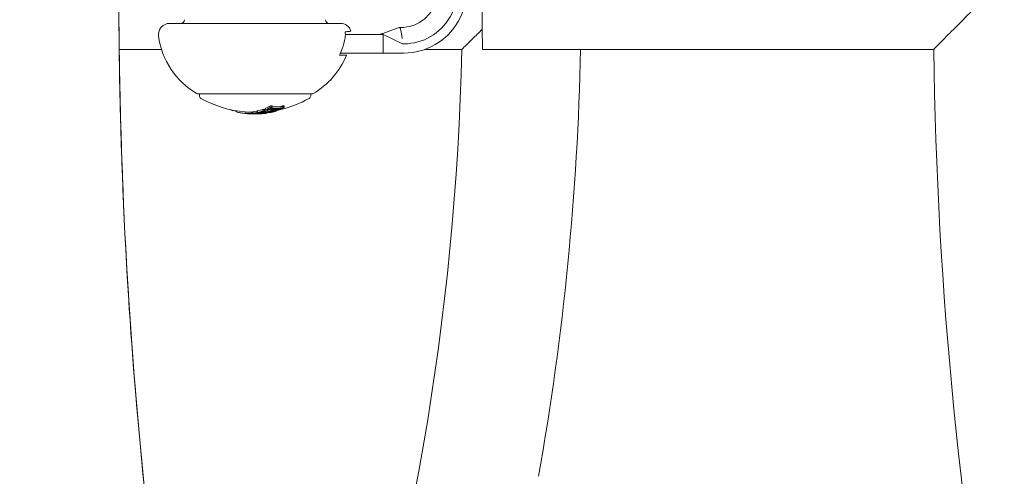
# Model space of a CAD drawing. Units: millimetres. Extents: x -2084 to 5084, y -3474 to 2474.
# Drawn here: x 801 to 933, y -566 to -504 of the extents above; entities that cross this region are included whole.
import ezdxf

# ---------------------------------------------------------------- set-up
doc = ezdxf.new("R2010")
doc.units = ezdxf.units.MM
doc.header["$LTSCALE"] = 1000
doc.layers.add('1 EQUIPMENT', color=7, linetype='Continuous', lineweight=18)

# ---------------------------------------------------------------- blocks, each defined once
blk = doc.blocks.new('FYRI BLOCK')
at = {"layer": '1 EQUIPMENT', "lineweight": 0}
for p, q in [((820.92, -504.5), (820.84, -504.5)), ((843.84, -504.5), (820.92, -504.5)), ((851.99, -505.05), (851.8, -505.05)), ((845.46, -506), (844.51, -506)), ((847.49, -506), (845.46, -506)), ((849.61, -506), (847.49, -506)), ((849.61, -508.5), (849.61, -506)), ((852.19, -507.25), (849.61, -506)), ((814.05, -508), (819.75, -508)), ((852.39, -507.25), (852.19, -507.25)), ((855.24, -508), (860.2, -508)), ((923.77, -508), (862.98, -508)), ((844.65, -508.8), (843.73, -508.8)), ((845.46, -508.5), (843.86, -508.5)), ((845.46, -508.5), (847.49, -508.5)), ((849.61, -508.5), (847.49, -508.5)), ((852.39, -508.5), (849.61, -508.5)), ((824.64, -514), (824.7, -514)), ((824.7, -514), (840.04, -514)), ((824.84, -514), (824.84, -514.26)), ((839.84, -514), (839.84, -514.26)), ((834.4, -515.88), (834.4, -515.93)), ((834.45, -515.6), (834.45, -515.8)), ((834.64, -515.62), (834.64, -515.82)), ((836.09, -515.62), (836.09, -515.82)), ((836.28, -515.6), (836.28, -515.8)), ((829.22, -516.17), (829.22, -516.21)), ((829.35, -516.2), (829.35, -516.26)), ((829.79, -516.28), (829.79, -516.38)), ((831.02, -516.44), (831.02, -516.64)), ((831.7, -516.66), (831.7, -516.67)), ((831.78, -516.44), (831.78, -516.64)), ((831.98, -516.46), (831.98, -516.66)), ((832, -516.42), (832, -516.62)), ((832.18, -516.62), (832.18, -516.63)), ((832.34, -516.62), (832.34, -516.69)), ((832.48, -516.69), (832.48, -516.69)), ((832.6, -516.55), (832.6, -516.58)), ((832.64, -516.32), (832.64, -516.52)), ((832.68, -516.31), (832.68, -516.51)), ((832.83, -516.53), (832.83, -516.54)), ((832.85, -516.5), (832.85, -516.51)), ((832.9, -516.63), (832.9, -516.65)), ((832.95, -516.63), (832.95, -516.65)), ((833.39, -516.34), (833.39, -516.37)), ((833.43, -516.08), (833.43, -516.28)), ((833.5, -516.35), (833.5, -516.37)), ((833.54, -516.65), (833.54, -516.65)), ((833.62, -516.1), (833.62, -516.3)), ((833.69, -515.98), (833.69, -516.18)), ((833.78, -516.51), (833.78, -516.63)), ((833.86, -516.15), (833.86, -516.17)), ((833.94, -516.51), (833.94, -516.61)), ((834.07, -516.2), (834.07, -516.4)), ((834.17, -516.39), (834.17, -516.42)), ((834.32, -516.49), (834.32, -516.53)), ((834.49, -516.5), (834.49, -516.51)), ((834.56, -516.41), (834.56, -516.48)), ((834.84, -516.19), (834.84, -516.37)), ((834.86, -515.99), (834.86, -516.11)), ((834.94, -515.99), (834.94, -516.11)), ((835.07, -516.14), (835.07, -516.3)), ((835.26, -516.13), (835.26, -516.29)), ((835.33, -516.13), (835.33, -516.2)), ((835.5, -516.15), (835.5, -516.16)), ((835.57, -515.98), (835.57, -516.11))]:
    blk.add_line(p, q, dxfattribs=at)
for centre, radius, start, end in [((1470.36, -500), 694.36, 180, 216.42789), ((1470.36, -500), 656.36, 180.21873, 191.53127), ((1470.36, -500), 656.36, 180.34917, 191.091), ((822.34, -504), 0.5, 270, 360), ((842.34, -504), 0.5, 180, 270), ((820.84, -506), 1.5, 90, 187.2286), ((843.84, -506), 1.5, 18.1153, 90), ((829.77, -504.87), 10.5, 187.2286, 240.1382), ((500, -500), 360.29, 341.6088, 358.7277), ((500, -500), 376.29, 349.9682, 358.7818), ((1500, -500), 576.29, 180.7954, 190.4546), ((834.91, -504.87), 10.5, 299.8618, 338.0054), ((824.64, -513.8), 0.2, 240.1382, 270), ((825.24, -514.26), 0.4, 180, 240.9022), ((832.34, -501.5), 15, 240.9022, 264.9444), ((832.34, -501.5), 15, 282.699, 299.0978), ((839.44, -514.26), 0.4, 299.0978, 0), ((840.04, -513.8), 0.2, 270, 299.8618), ((832.34, -501.7), 15, 269.3847, 270), ((832.34, -501.7), 15, 270, 270.8276), ((832.34, -501.7), 15, 275.2912, 275.7951), ((832.34, -501.5), 15, 281.24, 281.4969)]:
    blk.add_arc(centre, radius, start, end, dxfattribs=at)
for centre, major_axis, ratio, start_param, end_param in [((852.39, -500), (0, -8.5), 0.992673, 0, 3.141593), ((852.39, -500), (0, -7.25), 0.992673, 0, 3.141593), ((831.42, -501.5), (0, -14.95), 0.608761, 0.252131, 0.339057), ((835.37, -501.5), (0, -14.15), 0.793353, -0.082274, -0.065081), ((831.53, -501.7), (0, -14.96), 0.608761, 0.330948, 0.331449), ((831.61, -501.7), (0, -14.97), 0.608761, 0.330634, 0.33866), ((835.17, -501.5), (0, -14.26), 0.793353, -0.047182, 0), ((835.17, -501.5), (0, -14.26), 0.793353, 0, 0.049113), ((833.17, -501.7), (0, -14.96), 0.608761, 0.259175, 0.33148), ((833.25, -501.7), (0, -14.96), 0.608761, 0.252112, 0.339031), ((833.06, -501.5), (0, -14.97), 0.608761, 0.330844, 0.338639), ((835.37, -501.5), (0, -14.15), 0.793353, 0.064048, 0.081232), ((831.42, -501.7), (0, -14.96), 0.608761, -0.244112, -0.230106), ((830.74, -501.7), (0, -14.65), 0.868816, -0.110077, -0.075329), ((831.42, -501.5), (0, -14.95), 0.608761, -0.043862, 0.040241), ((831.94, -501.7), (0, -14.99), 0.793353, -0.077684, -0.061239), ((832, -501.7), (0, -14.99), 0.793353, -0.070694, -0.068112), ((832.33, -501.7), (0, -15), 0.961229, -0.046656, -0.010323), ((832.36, -501.7), (0, -15), 0.96123, -0.046318, 0.001827), ((832.71, -501.5), (0, -14.99), 0.793353, -0.077672, -0.061443), ((831.53, -501.7), (0, -14.96), 0.608761, 0.028445, 0.033249), ((831.61, -501.7), (0, -14.97), 0.608761, 0.02839, 0.040196), ((832.49, -501.5), (0, -14.99), 0.963975, -0.03524, -0.033364), ((831.42, -501.5), (0, -14.95), 0.608761, 0.064395, 0.134599), ((832.93, -501.7), (0, -14.97), 0.793357, -0.077651, -0.061402), ((832.99, -501.7), (0, -14.96), 0.793353, -0.070826, -0.068529), ((831.61, -501.7), (0, -14.97), 0.608761, 0.064322, 0.070907), ((832.36, -501.7), (0, -15), 0.961228, 0.001864, 0.062609), ((832.22, -501.7), (0, -15), 0.608761, 0.027991, 0.079747), ((833.16, -501.7), (0, -14.97), 0.541001, -0.074835, -0.047679), ((833.56, -501.5), (0, -14.87), 0.793353, -0.078315, -0.075215), ((833.24, -501.7), (0, -14.96), 0.541002, -0.0747, -0.042788), ((832.3, -501.7), (0, -15), 0.608761, 0.038188, 0.069845), ((831.42, -501.5), (0, -14.95), 0.608761, 0.13864, 0.222934), ((833.6, -501.7), (0, -14.86), 0.793353, -0.078358, -0.061986), ((831.61, -501.7), (0, -14.97), 0.608761, 0.127237, 0.134446), ((833.66, -501.7), (0, -14.84), 0.793353, -0.071399, -0.069081), ((831.53, -501.7), (0, -14.96), 0.608761, 0.145577, 0.145792), ((831.61, -501.7), (0, -14.97), 0.608761, 0.138483, 0.145949), ((833.16, -501.7), (0, -14.97), 0.540966, -0.026401, -0.023278), ((833.24, -501.7), (0, -14.96), 0.540966, -0.036315, -0.02579), ((833.16, -501.7), (0, -14.97), 0.540966, -0.023278, 0.018339), ((833.24, -501.7), (0, -14.96), 0.540966, -0.02579, 0.036867), ((833.8, -501.7), (0, -14.81), 0.793353, -0.047844, 0), ((833.86, -501.7), (0, -14.79), 0.793353, -0.047668, 0), ((834.35, -501.5), (0, -14.63), 0.793353, -0.079571, -0.062944), ((833.21, -501.7), (0, -14.96), 0.608761, 0.036399, 0.060911), ((831.61, -501.7), (0, -14.97), 0.608761, 0.215681, 0.222678), ((834.16, -501.5), (0, -14.7), 0.793353, -0.046135, -0.032221), ((834.61, -501.7), (0, -14.53), 0.793353, -0.080133, -0.063388), ((833.8, -501.7), (0, -14.81), 0.793353, 0, 0.047299), ((834.67, -501.7), (0, -14.5), 0.793353, -0.073079, -0.070706), ((833.29, -501.7), (0, -14.95), 0.608761, 0.061704, 0.071048), ((833.86, -501.7), (0, -14.79), 0.793353, 0, 0.047175), ((831.61, -501.7), (0, -14.97), 0.608761, 0.251841, 0.259198), ((834.16, -501.5), (0, -14.7), 0.793353, -0.02306, -0.008144), ((832.24, -501.5), (0, -15), 0.608761, 0.200715, 0.223942), ((832.41, -501.7), (0, -15), 0.608761, 0.19363, 0.281123), ((834.81, -501.7), (0, -14.44), 0.793353, -0.049036, -0.00829), ((834.87, -501.7), (0, -14.41), 0.793353, -0.048943, -0.001079), ((832.49, -501.7), (0, -15), 0.608761, 0.200725, 0.273921), ((833.6, -501.7), (0, -14.86), 0.793353, 0.061002, 0.077366), ((833.66, -501.7), (0, -14.84), 0.793353, 0.068096, 0.070406), ((833.17, -501.7), (0, -14.96), 0.608761, 0.14559, 0.215669), ((833.25, -501.7), (0, -14.96), 0.608761, 0.13863, 0.222917), ((834.87, -501.7), (0, -14.41), 0.793353, 0.006216, 0.048446), ((834.81, -501.7), (0, -14.44), 0.793353, 0.013417, 0.048467), ((834.61, -501.7), (0, -14.53), 0.793353, 0.062382, 0.079118), ((834.67, -501.7), (0, -14.5), 0.793353, 0.069704, 0.072063)]:
    blk.add_ellipse(centre, major_axis=major_axis, ratio=ratio, start_param=start_param, end_param=end_param, dxfattribs=at)
at = {"layer": '1 EQUIPMENT', "lineweight": 0, "extrusion": (0, 0, -1)}
for centre, major_axis, ratio, start_param, end_param in [((851.8, -508.55), (0, 3.5), 0.120835, -0.043682, 0), ((851.8, -508.55), (0, 3.5), 0.120835, 0, 0.955324), ((831.42, -501.7), (0, -14.95), 0.608761, -0.339057, -0.252131), ((831.5, -501.7), (0, -14.96), 0.608761, -0.331504, -0.259193), ((834.87, -501.5), (0, -14.41), 0.793353, 0.041347, 0.043569), ((835.37, -501.7), (0, -14.15), 0.793353, 0.065081, 0.082274), ((835.3, -501.7), (0, -14.19), 0.793353, 0.072274, 0.074699), ((835.11, -501.7), (0, -14.29), 0.793353, 0, 0.049842), ((835.17, -501.7), (0, -14.26), 0.793353, 0, 0.050145), ((835.17, -501.7), (0, -14.26), 0.793353, -0.049113, 0), ((833.06, -501.7), (0, -14.97), 0.608761, -0.338639, -0.330844), ((835.37, -501.7), (0, -14.15), 0.793353, -0.081232, -0.064048), ((833.14, -501.7), (0, -14.97), 0.608761, -0.331426, -0.331175), ((835.3, -501.7), (0, -14.19), 0.793353, -0.07366, -0.071243), ((831.42, -501.7), (0, -14.95), 0.608761, -0.040241, 0.043862), ((831.5, -501.7), (0, -14.96), 0.608761, -0.033255, 0.036872), ((832.71, -501.7), (0, -14.99), 0.793353, 0.061443, 0.077672), ((832.64, -501.7), (0, -14.99), 0.793353, 0.06839, 0.070685), ((831.84, -516.67), (-0.0325, 0.0013), 0.059281, -0.678172, -0.158035), ((832.46, -501.7), (0, -14.99), 0.963975, 0.005261, 0.037205), ((832.49, -501.7), (0, -14.99), 0.963975, 0.009943, 0.037262), ((831.42, -501.7), (0, -14.95), 0.608761, -0.134599, -0.064395), ((831.5, -501.7), (0, -14.96), 0.608761, -0.127508, -0.071339), ((833.19, -516.61), (1.27, 0.07), 0.046841, -2.489259, -2.373555), ((833.19, -516.61), (1.16, 0.07), 0.046843, -2.494616, -2.37227), ((832.07, -501.7), (0, -15), 0.608761, -0.077106, -0.030007), ((832.15, -501.7), (0, -15), 0.608761, -0.081997, -0.025323), ((832.37, -516.63), (-0.226, 0.009), 0.085706, -4.255264, -3.772118), ((832.41, -516.63), (-0.289, 0.011), 0.085406, -4.260333, -3.777828), ((832.46, -501.7), (0, -14.99), 0.961108, -0.075004, -0.011713), ((833.56, -501.7), (0, -14.87), 0.793353, 0.061952, 0.078315), ((833.5, -501.7), (0, -14.88), 0.793353, 0.068911, 0.071223), ((831.42, -501.7), (0, -14.95), 0.608761, -0.222934, -0.13864), ((832.49, -501.7), (0, -14.99), 0.961108, -0.056458, -0.014408), ((833.34, -501.7), (0, -14.95), 0.541431, 0.028588, 0.075772), ((831.5, -501.7), (0, -14.96), 0.608761, -0.215684, -0.145601), ((833.43, -501.7), (0, -14.94), 0.541431, 0.031104, 0.07589), ((833.34, -501.7), (0, -14.95), 0.541431, -0.045805, 0.028588), ((833.43, -501.7), (0, -14.94), 0.541431, -0.043263, 0.031104), ((834.35, -501.7), (0, -14.63), 0.793353, 0.062944, 0.079571), ((834.29, -501.7), (0, -14.65), 0.793353, 0.06997, 0.072316), ((834.1, -501.7), (0, -14.72), 0.793354, 0.000959, 0.047307), ((834.16, -501.7), (0, -14.7), 0.793353, 0.008144, 0.047698), ((832.47, -501.7), (0, -14.99), 0.95739, -0.09007, -0.086451), ((832.5, -501.7), (0, -14.99), 0.95739, -0.100194, -0.08904), ((832.24, -501.7), (0, -15), 0.608761, -0.273907, -0.200715), ((832.33, -501.7), (0, -15), 0.608761, -0.281118, -0.193627), ((834.1, -501.7), (0, -14.72), 0.793353, -0.046664, -0.006086), ((834.16, -501.7), (0, -14.7), 0.793353, -0.046932, -0.013181), ((833.06, -501.7), (0, -14.97), 0.608761, -0.146389, -0.138475), ((833.14, -501.7), (0, -14.97), 0.608761, -0.146285, -0.145567), ((833.06, -501.7), (0, -14.97), 0.608761, -0.222665, -0.216818), ((834.35, -501.7), (0, -14.63), 0.793353, -0.078563, -0.061945), ((834.29, -501.7), (0, -14.65), 0.793353, -0.07131, -0.069001), ((835.11, -501.7), (0, -14.29), 0.793353, -0.048812, 0), ((833.06, -501.7), (0, -14.97), 0.608761, -0.258922, -0.251825)]:
    blk.add_ellipse(centre, major_axis=major_axis, ratio=ratio, start_param=start_param, end_param=end_param, dxfattribs=at)
at = {"layer": '1 EQUIPMENT', "lineweight": 0}
for points, knots in [([(862.98, -492), (862.98, -492), (862.98, -492.05), (862.98, -492.25), (862.98, -492.4), (862.97, -492.81), (862.97, -493.07), (862.96, -493.65), (862.96, -493.99), (862.95, -494.7), (862.95, -495.1), (862.95, -495.97), (862.94, -496.45), (862.94, -497.43), (862.94, -497.95), (862.93, -498.98), (862.93, -499.5), (862.93, -500.5), (862.93, -501.02), (862.94, -502.05), (862.94, -502.57), (862.94, -503.55), (862.95, -504.03), (862.95, -504.9), (862.95, -505.3), (862.96, -506.01), (862.96, -506.35), (862.97, -506.93), (862.97, -507.19), (862.98, -507.6), (862.98, -507.75), (862.98, -507.95), (862.98, -508), (862.98, -508)], [-24.10822, -24.10822, -24.10822, -24.10822, -22.601457, -22.601457, -21.094693, -21.094693, -19.587929, -19.587929, -18.081165, -18.081165, -16.574401, -16.574401, -15.067638, -15.067638, -13.560874, -13.560874, -12.05411, -12.05411, -10.547346, -10.547346, -9.040583, -9.040583, -7.533819, -7.533819, -6.027055, -6.027055, -4.520291, -4.520291, -3.013528, -3.013528, -1.506764, -1.506764, 0, 0, 0, 0]), ([(851.99, -505.05), (852.53, -505.05), (853.07, -504.96), (854.08, -504.62), (854.57, -504.36), (855.42, -503.71), (855.79, -503.31), (856.4, -502.43), (856.63, -501.93), (856.93, -500.9), (857, -500.37), (856.96, -499.3), (856.86, -498.77), (856.5, -497.76), (856.24, -497.29), (855.58, -496.45), (855.18, -496.08), (854.3, -495.49), (853.81, -495.27), (852.87, -495.01), (852.43, -494.95), (851.99, -494.95)], [0, 0, 0, 0, 0.32447, 0.32447, 0.647981, 0.647981, 0.9691, 0.9691, 1.287497, 1.287497, 1.60391, 1.60391, 1.919709, 1.919709, 2.236433, 2.236433, 2.555345, 2.555345, 2.876983, 2.876983, 3.141593, 3.141593, 3.141593, 3.141593]), ([(931.71, -500), (931.71, -500), (931.71, -500.01), (930.86, -500.85), (930.01, -501.7), (928.42, -503.3), (927.66, -504.07), (926.24, -505.5), (925.58, -506.17), (924.63, -507.13), (924.29, -507.47), (923.87, -507.89), (923.77, -508), (923.77, -508)], [-3.061806, -3.061806, -3.061806, -3.061806, -3.060018, -3.060018, -2.702943, -2.702943, -2.363272, -2.363272, -2.018142, -2.018142, -1.758132, -1.758132, -1.530009, -1.530009, -1.530009, -1.530009]), ([(939.77, -508), (939.77, -508), (939.77, -508), (939.77, -508), (939.66, -507.89), (939.18, -507.41), (938.77, -507.02), (937.63, -505.89), (936.79, -505.05), (934.57, -502.85), (933.16, -501.45), (931.72, -500.01), (931.72, -500), (931.71, -500)], [-1.731344, -1.731344, -1.731344, -1.731344, -1.730847, -1.730847, -1.443491, -1.443491, -1.088089, -1.088089, -0.608212, -0.608212, 0, 0, 0.001789, 0.001789, 0.001789, 0.001789]), ([(848.99, -506), (849.05, -506), (849.11, -505.99), (849.24, -505.96), (849.31, -505.94), (849.46, -505.89), (849.53, -505.87), (849.66, -505.83), (849.73, -505.8), (849.89, -505.74), (849.97, -505.71), (850.22, -505.62), (850.38, -505.56), (850.96, -505.35), (851.37, -505.2), (851.78, -505.05)], [0, 0, 0, 0, 0.738265, 0.738265, 1.265613, 1.265613, 1.529937, 1.529937, 1.771811, 1.771811, 2.046377, 2.046377, 2.564343, 2.564343, 3.8787, 3.8787, 3.8787, 3.8787]), ([(862.95, -505.29), (862.48, -505.76), (862.05, -506.18), (861.2, -507.02), (860.79, -507.42), (860.31, -507.89), (860.2, -508), (860.2, -508), (860.2, -508), (860.2, -508)], [-2.2827504, -2.2827504, -2.2827504, -2.2827504, -2.0631737, -2.0631737, -1.7724932, -1.7724932, -1.5380223, -1.5380223, -1.537437, -1.537437, -1.537437, -1.537437]), ([(844.5, -506.19), (844.49, -506.27), (844.48, -506.35), (844.37, -506.95), (844.24, -507.47), (843.98, -508.22), (843.86, -508.51), (843.73, -508.8)], [4.9494951, 4.9494951, 4.9494951, 4.9494951, 4.9712573, 4.9712573, 5.1184264, 5.1184264, 5.2076768, 5.2076768, 5.2076768, 5.2076768]), ([(845.27, -505.53), (845.27, -505.54), (845.25, -505.54), (845.17, -505.56), (845.01, -505.59), (844.7, -505.62), (844.59, -505.64), (844.47, -505.65)], [5.7518385, 5.7518385, 5.7518385, 5.7518385, 5.845318, 5.845318, 6.0886348, 6.0886348, 6.1888786, 6.1888786, 6.1888786, 6.1888786]), ([(844.47, -505.65), (844.5, -505.77), (844.51, -505.89), (844.51, -506), (844.51, -506.06), (844.51, -506.12), (844.5, -506.19)], [0.93544112, 0.93544112, 0.93544112, 0.93544112, 0.96855699, 0.96855699, 0.96855699, 0.98664714, 0.98664714, 0.98664714, 0.98664714]), ([(834.4, -515.92), (834.41, -515.91), (834.42, -515.9), (834.45, -515.88), (834.47, -515.86), (834.49, -515.85)], [-0.02044642, -0.02044642, -0.02044642, -0.02044642, -0.01027156, -0.01027156, 0, 0, 0, 0]), ([(834.42, -515.95), (834.41, -515.95), (834.4, -515.94), (834.4, -515.93), (834.4, -515.92), (834.4, -515.92)], [-0.009724811, -0.009724811, -0.009724811, -0.009724811, -0.005211357, -0.005211357, 0, 0, 0, 0]), ([(834.54, -515.98), (834.51, -515.98), (834.48, -515.97), (834.46, -515.97), (834.44, -515.96), (834.43, -515.96), (834.42, -515.95)], [0, 0, 0, 0, 0.605144, 0.605144, 0.605144, 1, 1, 1, 1]), ([(834.51, -515.93), (834.51, -515.92), (834.51, -515.92), (834.5, -515.92), (834.5, -515.91), (834.51, -515.91)], [-0.005786117, -0.005786117, -0.005786117, -0.005786117, -0.002917432, -0.002917432, 0, 0, 0, 0]), ([(834.51, -515.91), (834.51, -515.9), (834.52, -515.89), (834.54, -515.88), (834.55, -515.87), (834.57, -515.86)], [-0.01503087, -0.01503087, -0.01503087, -0.01503087, -0.00754915, -0.00754915, 0, 0, 0, 0]), ([(834.6, -515.94), (834.58, -515.94), (834.56, -515.94), (834.54, -515.94), (834.53, -515.93), (834.52, -515.93), (834.51, -515.93)], [0, 0, 0, 0, 0.608286, 0.608286, 0.608286, 1, 1, 1, 1]), ([(835.84, -515.95), (835.8, -515.96), (835.76, -515.97), (835.73, -515.97), (835.7, -515.97), (835.68, -515.98), (835.66, -515.98)], [0, 0, 0, 0, 0.605032, 0.605032, 0.605032, 1, 1, 1, 1]), ([(835.73, -515.74), (835.74, -515.74), (835.76, -515.74), (835.81, -515.73), (835.83, -515.73), (835.86, -515.73)], [0, 0, 0, 0, 0.004896475, 0.004896475, 0.008713108, 0.008713108, 0.008713108, 0.008713108]), ([(835.86, -515.93), (835.83, -515.93), (835.8, -515.94), (835.77, -515.94), (835.76, -515.94), (835.74, -515.94), (835.73, -515.94)], [0, 0, 0, 0, 0.606859, 0.606859, 0.606859, 1, 1, 1, 1]), ([(835.96, -515.92), (835.94, -515.93), (835.92, -515.93), (835.87, -515.94), (835.85, -515.95), (835.84, -515.95)], [-0.007430739, -0.007430739, -0.007430739, -0.007430739, -0.004159048, -0.004159048, 0, 0, 0, 0]), ([(835.86, -515.73), (835.86, -515.72), (835.87, -515.72), (835.89, -515.72), (835.9, -515.71), (835.91, -515.71)], [0, 0, 0, 0, 0.002093826, 0.002093826, 0.003769701, 0.003769701, 0.003769701, 0.003769701]), ([(835.91, -515.91), (835.9, -515.91), (835.89, -515.92), (835.87, -515.92), (835.86, -515.92), (835.86, -515.93)], [-0.003770762, -0.003770762, -0.003770762, -0.003770762, -0.002094302, -0.002094302, 0, 0, 0, 0]), ([(835.91, -515.71), (835.93, -515.7), (835.95, -515.69), (835.99, -515.68), (836.01, -515.67), (836.02, -515.66)], [0, 0, 0, 0, 0.00770773, 0.00770773, 0.01537284, 0.01537284, 0.01537284, 0.01537284]), ([(836.02, -515.86), (836.01, -515.87), (835.99, -515.88), (835.95, -515.89), (835.93, -515.9), (835.91, -515.91)], [-0.01537303, -0.01537303, -0.01537303, -0.01537303, -0.00770778, -0.00770778, 0, 0, 0, 0]), ([(836.1, -515.85), (836.08, -515.86), (836.06, -515.88), (836.01, -515.9), (835.98, -515.91), (835.96, -515.92)], [-0.02080706, -0.02080706, -0.02080706, -0.02080706, -0.01043158, -0.01043158, 0, 0, 0, 0]), ([(829.79, -516.38), (829.82, -516.4), (829.86, -516.42), (829.95, -516.46), (830.01, -516.48), (830.08, -516.5)], [-0.08324925, -0.08324925, -0.08324925, -0.08324925, -0.04162472, -0.04162472, 0, 0, 0, 0]), ([(830.08, -516.5), (830.15, -516.52), (830.23, -516.53), (830.41, -516.57), (830.51, -516.58), (830.62, -516.6)], [-0.08025256, -0.08025256, -0.08025256, -0.08025256, -0.04009627, -0.04009627, 0, 0, 0, 0]), ([(830.62, -516.6), (830.71, -516.61), (830.84, -516.62), (831, -516.64), (831.01, -516.64), (831.02, -516.64)], [-0.12007664, -0.12007664, -0.12007664, -0.12007664, -0.04904418, -0.04904418, -0.04414483, -0.04414483, -0.04414483, -0.04414483]), ([(831.19, -516.66), (831.22, -516.66), (831.24, -516.66), (831.29, -516.66), (831.32, -516.66), (831.35, -516.66)], [-0.01846851, -0.01846851, -0.01846851, -0.01846851, -0.00926873, -0.00926873, 0, 0, 0, 0]), ([(831.21, -516.66), (831.23, -516.66), (831.25, -516.66), (831.28, -516.66), (831.3, -516.66), (831.33, -516.67), (831.36, -516.67), (831.37, -516.67), (831.38, -516.67), (831.38, -516.67)], [0, 0, 0, 0, 0.455779, 0.455779, 0.455779, 0.912352, 0.912352, 0.912352, 1, 1, 1, 1]), ([(831.35, -516.66), (831.37, -516.67), (831.39, -516.67), (831.43, -516.67), (831.45, -516.67), (831.47, -516.67)], [-0.01214453, -0.01214453, -0.01214453, -0.01214453, -0.00607225, -0.00607225, 0, 0, 0, 0]), ([(831.38, -516.67), (831.4, -516.67), (831.41, -516.67), (831.44, -516.67), (831.45, -516.67), (831.47, -516.67)], [-0.008408172, -0.008408172, -0.008408172, -0.008408172, -0.00420408, -0.00420408, 0, 0, 0, 0]), ([(831.47, -516.67), (831.5, -516.68), (831.53, -516.68), (831.59, -516.68), (831.62, -516.68), (831.66, -516.68)], [-0.01939176, -0.01939176, -0.01939176, -0.01939176, -0.00969588, -0.00969588, 0, 0, 0, 0]), ([(831.47, -516.67), (831.51, -516.67), (831.54, -516.68), (831.62, -516.68), (831.65, -516.68), (831.68, -516.68)], [-0.02170767, -0.02170767, -0.02170767, -0.02170767, -0.01085383, -0.01085383, 0, 0, 0, 0]), ([(831.7, -516.67), (831.7, -516.67), (831.71, -516.66), (831.71, -516.66), (831.72, -516.66), (831.72, -516.66), (831.73, -516.66)], [0, 0, 0, 0, 0.606415, 0.606415, 0.606415, 1, 1, 1, 1]), ([(831.73, -516.67), (831.72, -516.67), (831.72, -516.67), (831.71, -516.67), (831.7, -516.67), (831.7, -516.67)], [-0.004868425, -0.004868425, -0.004868425, -0.004868425, -0.00271642, -0.00271642, 0, 0, 0, 0]), ([(831.73, -516.66), (831.74, -516.66), (831.75, -516.66), (831.76, -516.66), (831.77, -516.66), (831.78, -516.66), (831.79, -516.66)], [-0.00510625, -0.00510625, -0.00510625, -0.00510625, 0, 0, 0, 0.00510618, 0.00510618, 0.00510618, 0.00510618]), ([(831.82, -516.68), (831.8, -516.68), (831.79, -516.68), (831.75, -516.67), (831.74, -516.67), (831.73, -516.67)], [-0.007602059, -0.007602059, -0.007602059, -0.007602059, -0.00426765, -0.00426765, 0, 0, 0, 0]), ([(831.87, -516.68), (831.86, -516.68), (831.85, -516.67), (831.83, -516.67), (831.82, -516.67), (831.81, -516.67)], [-0.004137891, -0.004137891, -0.004137891, -0.004137891, -0.002322761, -0.002322761, 0, 0, 0, 0]), ([(831.81, -516.67), (831.81, -516.67), (831.81, -516.67), (831.81, -516.67), (831.82, -516.67), (831.82, -516.67)], [-0.003940301, -0.003940301, -0.003940301, -0.003940301, -0.002220788, -0.002220788, 0, 0, 0, 0]), ([(831.82, -516.67), (831.83, -516.67), (831.84, -516.67), (831.84, -516.67), (831.85, -516.67), (831.86, -516.67), (831.87, -516.67)], [-0.004207038, -0.004207038, -0.004207038, -0.004207038, 0, 0, 0, 0.004206976, 0.004206976, 0.004206976, 0.004206976]), ([(831.92, -516.68), (831.9, -516.68), (831.89, -516.68), (831.87, -516.68), (831.85, -516.68), (831.84, -516.68), (831.82, -516.68)], [-0.00507784, -0.00507784, -0.00507784, -0.00507784, 0, 0, 0, 0.00507803, 0.00507803, 0.00507803, 0.00507803]), ([(831.95, -516.68), (831.93, -516.68), (831.92, -516.68), (831.91, -516.68), (831.89, -516.68), (831.88, -516.68), (831.87, -516.68)], [-0.004247713, -0.004247713, -0.004247713, -0.004247713, 0, 0, 0, 0.004247733, 0.004247733, 0.004247733, 0.004247733]), ([(832.27, -516.62), (832.28, -516.62), (832.29, -516.61), (832.3, -516.61), (832.31, -516.61), (832.32, -516.61), (832.33, -516.61)], [-0.004128494, -0.004128494, -0.004128494, -0.004128494, 0, 0, 0, 0.004128307, 0.004128307, 0.004128307, 0.004128307]), ([(832.33, -516.61), (832.35, -516.61), (832.36, -516.61), (832.39, -516.61), (832.41, -516.61), (832.42, -516.61)], [-0.009657565, -0.009657565, -0.009657565, -0.009657565, -0.004845475, -0.004845475, 0, 0, 0, 0]), ([(832.35, -516.62), (832.35, -516.62), (832.36, -516.62), (832.37, -516.62), (832.38, -516.62), (832.39, -516.62), (832.4, -516.62)], [-0.003148522, -0.003148522, -0.003148522, -0.003148522, 0, 0, 0, 0.003148442, 0.003148442, 0.003148442, 0.003148442]), ([(832.4, -516.62), (832.4, -516.62), (832.41, -516.62), (832.42, -516.62), (832.43, -516.62), (832.44, -516.62)], [-0.004976396, -0.004976396, -0.004976396, -0.004976396, -0.002503733, -0.002503733, 0, 0, 0, 0]), ([(832.42, -516.61), (832.43, -516.61), (832.44, -516.61), (832.46, -516.61), (832.47, -516.61), (832.49, -516.61), (832.5, -516.61), (832.52, -516.61), (832.53, -516.61), (832.53, -516.61)], [-0.01179783, -0.01179783, -0.01179783, -0.01179783, -0.00883984, -0.00883984, -0.0058827, -0.0058827, -0.00295477, -0.00295477, 0, 0, 0, 0]), ([(832.44, -516.62), (832.44, -516.62), (832.45, -516.62), (832.46, -516.62), (832.46, -516.62), (832.47, -516.62)], [-0.004215775, -0.004215775, -0.004215775, -0.004215775, -0.001710101, -0.001710101, 0, 0, 0, 0]), ([(832.6, -516.58), (832.6, -516.57), (832.61, -516.57), (832.62, -516.56), (832.63, -516.56), (832.65, -516.55), (832.68, -516.55), (832.68, -516.54), (832.68, -516.54), (832.69, -516.54)], [0, 0, 0, 0, 0.471325, 0.471325, 0.471325, 0.943676, 0.943676, 0.943676, 1, 1, 1, 1]), ([(832.63, -516.59), (832.62, -516.59), (832.62, -516.59), (832.61, -516.58), (832.6, -516.58), (832.6, -516.58)], [-0.01216151, -0.01216151, -0.01216151, -0.01216151, -0.00608071, -0.00608071, 0, 0, 0, 0]), ([(832.73, -516.61), (832.71, -516.61), (832.69, -516.6), (832.66, -516.6), (832.64, -516.59), (832.63, -516.59)], [-0.02193298, -0.02193298, -0.02193298, -0.02193298, -0.01096644, -0.01096644, 0, 0, 0, 0]), ([(832.71, -516.57), (832.71, -516.57), (832.71, -516.57), (832.72, -516.56), (832.73, -516.56), (832.74, -516.56), (832.76, -516.55), (832.76, -516.55), (832.76, -516.55), (832.77, -516.55)], [0, 0, 0, 0, 0.470164, 0.470164, 0.470164, 0.939284, 0.939284, 0.939284, 1, 1, 1, 1]), ([(832.73, -516.58), (832.72, -516.58), (832.72, -516.58), (832.71, -516.58), (832.71, -516.57), (832.71, -516.57)], [-0.008681518, -0.008681518, -0.008681518, -0.008681518, -0.004340725, -0.004340725, 0, 0, 0, 0]), ([(832.82, -516.6), (832.8, -516.6), (832.78, -516.6), (832.75, -516.59), (832.74, -516.59), (832.73, -516.58)], [-0.01965025, -0.01965025, -0.01965025, -0.01965025, -0.00982508, -0.00982508, 0, 0, 0, 0]), ([(832.85, -516.51), (832.88, -516.5), (832.91, -516.49), (832.95, -516.49), (832.96, -516.48), (832.98, -516.48), (833, -516.48)], [0, 0, 0, 0, 0.67329, 0.67329, 0.67329, 1, 1, 1, 1]), ([(832.94, -516.51), (832.95, -516.51), (832.97, -516.5), (833.01, -516.5), (833.03, -516.49), (833.05, -516.49)], [-0.009883785, -0.009883785, -0.009883785, -0.009883785, -0.005517465, -0.005517465, 0, 0, 0, 0]), ([(833, -516.48), (833.02, -516.48), (833.04, -516.47), (833.08, -516.47), (833.1, -516.47), (833.12, -516.47)], [-0.007182647, -0.007182647, -0.007182647, -0.007182647, -0.004033646, -0.004033646, 0, 0, 0, 0]), ([(833.05, -516.49), (833.06, -516.49), (833.07, -516.49), (833.09, -516.49), (833.1, -516.49), (833.1, -516.49)], [-0.00364581, -0.00364581, -0.00364581, -0.00364581, -0.002036589, -0.002036589, 0, 0, 0, 0]), ([(833.1, -516.49), (833.13, -516.49), (833.16, -516.49), (833.19, -516.49), (833.21, -516.49), (833.22, -516.49), (833.24, -516.49)], [0, 0, 0, 0, 0.610643, 0.610643, 0.610643, 1, 1, 1, 1]), ([(833.12, -516.47), (833.16, -516.47), (833.2, -516.47), (833.24, -516.47), (833.26, -516.47), (833.28, -516.47), (833.3, -516.47)], [0, 0, 0, 0, 0.609959, 0.609959, 0.609959, 1, 1, 1, 1]), ([(833.41, -516.38), (833.4, -516.38), (833.39, -516.37), (833.39, -516.37), (833.39, -516.37), (833.39, -516.36), (833.4, -516.36)], [0, 0, 0, 0, 0.604069, 0.604069, 0.604069, 1, 1, 1, 1]), ([(833.4, -516.36), (833.4, -516.35), (833.41, -516.35), (833.44, -516.33), (833.46, -516.33), (833.48, -516.32)], [-0.01900712, -0.01900712, -0.01900712, -0.01900712, -0.00951129, -0.00951129, 0, 0, 0, 0]), ([(833.54, -516.4), (833.51, -516.4), (833.47, -516.4), (833.45, -516.39), (833.43, -516.39), (833.42, -516.39), (833.41, -516.38)], [0, 0, 0, 0, 0.609896, 0.609896, 0.609896, 1, 1, 1, 1]), ([(833.5, -516.36), (833.5, -516.35), (833.51, -516.35), (833.53, -516.34), (833.55, -516.33), (833.56, -516.32)], [-0.01456159, -0.01456159, -0.01456159, -0.01456159, -0.00728668, -0.00728668, 0, 0, 0, 0]), ([(833.5, -516.37), (833.5, -516.37), (833.5, -516.36), (833.5, -516.36), (833.5, -516.36), (833.5, -516.36)], [-0.004894289, -0.004894289, -0.004894289, -0.004894289, -0.002610937, -0.002610937, 0, 0, 0, 0]), ([(833.6, -516.38), (833.58, -516.38), (833.55, -516.38), (833.53, -516.38), (833.52, -516.37), (833.51, -516.37), (833.5, -516.37)], [0, 0, 0, 0, 0.613297, 0.613297, 0.613297, 1, 1, 1, 1]), ([(833.86, -516.17), (833.88, -516.16), (833.9, -516.15), (833.95, -516.13), (833.98, -516.12), (834.01, -516.11)], [-0.02075996, -0.02075996, -0.02075996, -0.02075996, -0.0103975, -0.0103975, 0, 0, 0, 0]), ([(833.95, -516.17), (833.96, -516.16), (833.98, -516.16), (834.02, -516.15), (834.04, -516.14), (834.06, -516.13)], [-0.01556092, -0.01556092, -0.01556092, -0.01556092, -0.00779335, -0.00779335, 0, 0, 0, 0]), ([(834.01, -516.11), (834.03, -516.11), (834.05, -516.11), (834.1, -516.1), (834.12, -516.1), (834.13, -516.1)], [-0.007280396, -0.007280396, -0.007280396, -0.007280396, -0.004092828, -0.004092828, 0, 0, 0, 0]), ([(834.06, -516.13), (834.07, -516.13), (834.08, -516.13), (834.1, -516.13), (834.11, -516.12), (834.12, -516.12)], [-0.003718442, -0.003718442, -0.003718442, -0.003718442, -0.002075035, -0.002075035, 0, 0, 0, 0]), ([(834.12, -516.12), (834.15, -516.12), (834.17, -516.12), (834.2, -516.12), (834.22, -516.12), (834.23, -516.12), (834.25, -516.12)], [0, 0, 0, 0, 0.618422, 0.618422, 0.618422, 1, 1, 1, 1]), ([(834.13, -516.1), (834.17, -516.09), (834.21, -516.09), (834.25, -516.09), (834.27, -516.09), (834.29, -516.09), (834.31, -516.09)], [0, 0, 0, 0, 0.614914, 0.614914, 0.614914, 1, 1, 1, 1]), ([(834.35, -516.49), (834.38, -516.49), (834.4, -516.49), (834.42, -516.49), (834.43, -516.49), (834.44, -516.49), (834.45, -516.49)], [0, 0, 0, 0, 0.626411, 0.626411, 0.626411, 1, 1, 1, 1]), ([(834.45, -516.49), (834.45, -516.5), (834.44, -516.5), (834.41, -516.51), (834.4, -516.51), (834.39, -516.51)], [-0.009699775, -0.009699775, -0.009699775, -0.009699775, -0.005403396, -0.005403396, 0, 0, 0, 0]), ([(834.42, -516.47), (834.45, -516.47), (834.48, -516.47), (834.5, -516.47), (834.52, -516.47), (834.53, -516.47), (834.54, -516.47)], [0, 0, 0, 0, 0.623323, 0.623323, 0.623323, 1, 1, 1, 1]), ([(834.45, -516.49), (834.45, -516.49), (834.45, -516.49), (834.45, -516.49), (834.45, -516.49), (834.45, -516.49)], [-0.003672472, -0.003672472, -0.003672472, -0.003672472, -0.002048457, -0.002048457, 0, 0, 0, 0]), ([(834.56, -516.48), (834.55, -516.48), (834.53, -516.49), (834.5, -516.5), (834.49, -516.5), (834.48, -516.5), (834.47, -516.51)], [0, 0, 0, 0, 0.690528, 0.690528, 0.690528, 1, 1, 1, 1]), ([(834.54, -516.47), (834.55, -516.47), (834.55, -516.47), (834.56, -516.48), (834.56, -516.48), (834.56, -516.48)], [-0.009217682, -0.009217682, -0.009217682, -0.009217682, -0.004940726, -0.004940726, 0, 0, 0, 0]), ([(834.83, -516.38), (834.79, -516.39), (834.75, -516.4), (834.71, -516.4), (834.68, -516.4), (834.66, -516.4), (834.64, -516.4)], [0, 0, 0, 0, 0.616143, 0.616143, 0.616143, 1, 1, 1, 1]), ([(834.84, -516.37), (834.81, -516.37), (834.78, -516.38), (834.76, -516.38), (834.74, -516.38), (834.72, -516.38), (834.71, -516.38)], [0, 0, 0, 0, 0.619779, 0.619779, 0.619779, 1, 1, 1, 1]), ([(834.95, -516.36), (834.93, -516.37), (834.9, -516.37), (834.88, -516.38), (834.86, -516.38), (834.85, -516.38), (834.83, -516.38)], [0, 0, 0, 0, 0.603711, 0.603711, 0.603711, 1, 1, 1, 1]), ([(834.9, -516.36), (834.89, -516.36), (834.88, -516.36), (834.86, -516.37), (834.85, -516.37), (834.84, -516.37)], [-0.003811732, -0.003811732, -0.003811732, -0.003811732, -0.002131958, -0.002131958, 0, 0, 0, 0]), ([(835.02, -516.32), (835, -516.33), (834.99, -516.33), (834.95, -516.35), (834.93, -516.35), (834.9, -516.36)], [-0.01622793, -0.01622793, -0.01622793, -0.01622793, -0.00813486, -0.00813486, 0, 0, 0, 0]), ([(835.09, -516.32), (835.07, -516.33), (835.05, -516.33), (835, -516.35), (834.98, -516.35), (834.95, -516.36)], [-0.01897135, -0.01897135, -0.01897135, -0.01897135, -0.00948371, -0.00948371, 0, 0, 0, 0]), ([(835.36, -516.12), (835.39, -516.12), (835.41, -516.12), (835.43, -516.12), (835.44, -516.12), (835.45, -516.12), (835.46, -516.13)], [0, 0, 0, 0, 0.636908, 0.636908, 0.636908, 1, 1, 1, 1]), ([(835.46, -516.14), (835.45, -516.14), (835.45, -516.15), (835.42, -516.16), (835.41, -516.17), (835.39, -516.17)], [-0.01567344, -0.01567344, -0.01567344, -0.01567344, -0.00786735, -0.00786735, 0, 0, 0, 0]), ([(835.43, -516.09), (835.46, -516.09), (835.49, -516.09), (835.52, -516.09), (835.53, -516.09), (835.54, -516.09), (835.55, -516.1)], [0, 0, 0, 0, 0.628085, 0.628085, 0.628085, 1, 1, 1, 1]), ([(835.46, -516.13), (835.46, -516.13), (835.46, -516.13), (835.46, -516.13), (835.46, -516.13), (835.46, -516.14)], [-0.004870027, -0.004870027, -0.004870027, -0.004870027, -0.002604779, -0.002604779, 0, 0, 0, 0]), ([(835.56, -516.12), (835.55, -516.12), (835.54, -516.13), (835.51, -516.15), (835.5, -516.16), (835.48, -516.17)], [-0.02019055, -0.02019055, -0.02019055, -0.02019055, -0.01013257, -0.01013257, 0, 0, 0, 0]), ([(835.55, -516.1), (835.56, -516.1), (835.57, -516.1), (835.57, -516.11), (835.57, -516.11), (835.57, -516.11), (835.56, -516.12)], [0, 0, 0, 0, 0.590878, 0.590878, 0.590878, 1, 1, 1, 1])]:
    blk.add_open_spline(points, degree=3, knots=knots, dxfattribs=at)
for points in [[(829, -516.12), (829.07, -516.15), (829.14, -516.18), (829.22, -516.2)], [(831.65, -516.68), (831.65, -516.68), (831.65, -516.68), (831.65, -516.68)], [(832.63, -516.69), (832.58, -516.69), (832.53, -516.69), (832.48, -516.69)], [(832.7, -516.69), (832.68, -516.69), (832.67, -516.69), (832.65, -516.69)], [(834.96, -516.14), (834.96, -516.14), (834.96, -516.14), (834.97, -516.14)]]:
    blk.add_open_spline(points, degree=3, dxfattribs=at)

msp = doc.modelspace()

# ---------------------------------------------------------------- block references
at = {"layer": '1 EQUIPMENT'}
msp.add_blockref('FYRI BLOCK', (0, 0), dxfattribs=at)

doc.saveas('drawing.dxf')
